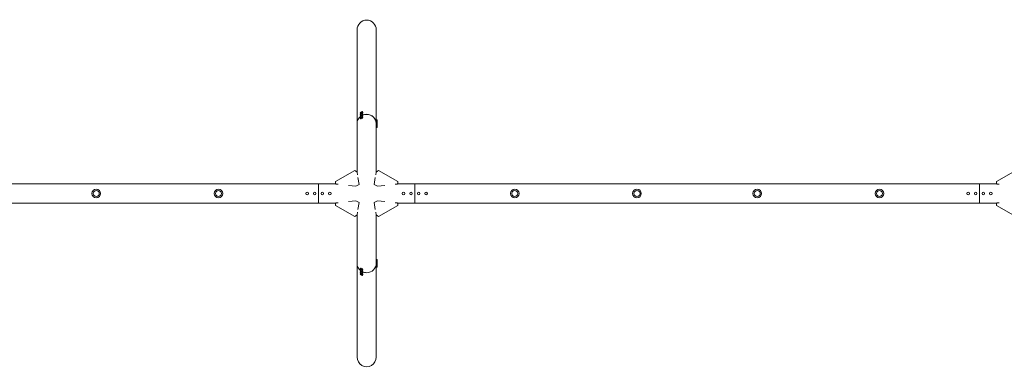
# Model space of a CAD drawing. Units: millimetres. Extents: x -10551 to 10551, y -921 to 921.
# Drawn here: x -5337 to -123, y -921 to 921 of the extents above; entities that cross this region are included whole.
import ezdxf

# ---------------------------------------------------------------- set-up
doc = ezdxf.new("R2010")
doc.units = ezdxf.units.MM
doc.header["$LTSCALE"] = 20
doc.layers.add('2d', color=230, linetype='Continuous')

# ---------------------------------------------------------------- blocks, each defined once
blk = doc.blocks.new('A$C64800E8C')
at = {"lineweight": 0}
for p, q in [((-3550.8, 369.9), (-3550.8, 866.3)), ((-3449.2, 389.9), (-3449.2, 866.3)), ((-3533.5, 427.1), (-3531, 422.9)), ((-3533.5, 418.1), (-3531, 413.9)), ((-3522.3, 433.8), (-3519.8, 429.5)), ((-3522.3, 424.8), (-3519.8, 420.5)), ((-3550.8, 324.9), (-3550.8, 369.9)), ((-3533.5, 409.1), (-3531, 404.9)), ((-3533.5, 400.1), (-3531, 395.9)), ((-3522.3, 415.8), (-3519.8, 411.5)), ((-3522.3, 406.8), (-3519.8, 402.5)), ((-3449.2, 381.9), (-3449.2, 389.9)), ((-3444.2, 389.9), (-3449.2, 389.9)), ((-3449.2, 381.9), (-3449.2, 389.9)), ((-3444.2, 389.9), (-3449.2, 389.9)), ((-3449.2, 380.9), (-3449.2, 381.9)), ((-3449.2, 372.9), (-3449.2, 380.9)), ((-3444.2, 380.9), (-3449.2, 380.9)), ((-3449.2, 372.9), (-3449.2, 380.9)), ((-3444.2, 380.9), (-3449.2, 380.9)), ((-3449.2, 371.9), (-3449.2, 372.9)), ((-3449.2, 363.9), (-3449.2, 371.9)), ((-3444.2, 371.9), (-3449.2, 371.9)), ((-3449.2, 363.9), (-3449.2, 371.9)), ((-3444.2, 371.9), (-3449.2, 371.9)), ((-3444.2, 381.9), (-3444.2, 389.9)), ((-3444.2, 381.9), (-3444.2, 389.9)), ((-3444.2, 380.9), (-3444.2, 381.9)), ((-3444.2, 380.9), (-3444.2, 381.9)), ((-3444.2, 372.9), (-3444.2, 380.9)), ((-3444.2, 372.9), (-3444.2, 380.9)), ((-3444.2, 371.9), (-3444.2, 372.9)), ((-3444.2, 371.9), (-3444.2, 372.9)), ((-3444.2, 363.9), (-3444.2, 371.9)), ((-3444.2, 363.9), (-3444.2, 371.9)), ((-3550.8, 324.9), (-3550.8, 130)), ((-3449.2, 362.9), (-3449.2, 363.9)), ((-3449.2, 354.9), (-3449.2, 362.9)), ((-3444.2, 362.9), (-3449.2, 362.9)), ((-3449.2, 354.9), (-3449.2, 362.9)), ((-3444.2, 362.9), (-3449.2, 362.9)), ((-3449.2, 324.9), (-3449.2, 354.9)), ((-3444.2, 349.9), (-3449.2, 349.9)), ((-3444.2, 349.9), (-3449.2, 349.9)), ((-3449.2, 130), (-3449.2, 324.9)), ((-3444.2, 362.9), (-3444.2, 363.9)), ((-3444.2, 362.9), (-3444.2, 363.9)), ((-3444.2, 354.9), (-3444.2, 362.9)), ((-3444.2, 354.9), (-3444.2, 362.9)), ((-3444.2, 349.9), (-3444.2, 354.9)), ((-3444.2, 349.9), (-3444.2, 354.9)), ((-3562.5, 122.3), (-3665.2, 64.1)), ((-3558.1, 119.1), (-3562.5, 122.3)), ((-3558.1, 119.1), (-3550.3, 113.7)), ((-3550.8, 114.1), (-3550.8, 130)), ((-3550.3, 113.7), (-3548.1, 99.7)), ((-3451.9, 99.7), (-3449.7, 113.7)), ((-3451.9, 99.7), (-3449.7, 113.7)), ((-3449.7, 113.7), (-3441.9, 119.1)), ((-3449.7, 113.7), (-3441.9, 119.1)), ((-3449.2, 114.1), (-3449.2, 130)), ((-3437.5, 122.3), (-3441.9, 119.1)), ((-3437.5, 122.3), (-3441.9, 119.1)), ((-3437.5, 122.3), (-3334.8, 64.1)), ((-3437.5, 122.3), (-3334.8, 64.1)), ((-62.5, 122.3), (-165.2, 64.1)), ((-3665.2, 64.1), (-3664.6, 58.7)), ((-3663.7, 50.3), (-3664.6, 58.7)), ((-3545.8, 85.6), (-3539.8, 48.4)), ((-3460.2, 48.4), (-3454.2, 85.6)), ((-3460.2, 48.4), (-3454.2, 85.6)), ((-3335.4, 58.7), (-3336.3, 50.3)), ((-3335.4, 58.7), (-3336.3, 50.3)), ((-3335.4, 58.7), (-3334.8, 64.1)), ((-3335.4, 58.7), (-3334.8, 64.1)), ((-165.2, 64.1), (-164.6, 58.7)), ((-163.7, 50.3), (-164.6, 58.7)), ((-6745, 50.8), (-3755, 50.8)), ((-3755, 50.8), (-3755, 0)), ((-3663.8, 50.8), (-3755, 50.8)), ((-3755, -50.8), (-3755, 50.8)), ((-3650.7, 48.9), (-3663.7, 50.3)), ((-3556.7, 38.8), (-3596.3, 43)), ((-3539.8, 48.4), (-3556.7, 38.8)), ((-3460.2, 48.4), (-3443.3, 38.8)), ((-3460.2, 48.4), (-3443.3, 38.8)), ((-3403.7, 43), (-3443.3, 38.8)), ((-3403.7, 43), (-3443.3, 38.8)), ((-3336.3, 50.3), (-3349.3, 48.9)), ((-3336.3, 50.3), (-3349.3, 48.9)), ((-3336.2, 50.8), (-3245, 50.8)), ((-3336.2, 50.8), (-3245, 50.8)), ((-3245, 0), (-3245, 50.8)), ((-3245, 0), (-3245, 50.8)), ((-3245, 50.8), (-3245, -50.8)), ((-3245, 50.8), (-255, 50.8)), ((-255, 50.8), (-255, 0)), ((-163.8, 50.8), (-255, 50.8)), ((-255, -50.8), (-255, 50.8)), ((-255, 0), (-255, -50.8)), ((-150.7, 48.9), (-163.7, 50.3)), ((-6745, -50.8), (-3755, -50.8)), ((-3755, 0), (-3755, -50.8)), ((-3663.8, -50.8), (-3755, -50.8)), ((-3664.6, -58.7), (-3663.7, -50.3)), ((-3663.7, -50.3), (-3650.7, -48.9)), ((-3596.3, -43), (-3556.7, -38.8)), ((-3539.8, -48.4), (-3556.7, -38.8)), ((-3539.8, -48.4), (-3545.8, -85.6)), ((-3460.2, -48.4), (-3443.3, -38.8)), ((-3460.2, -48.4), (-3443.3, -38.8)), ((-3454.2, -85.6), (-3460.2, -48.4)), ((-3454.2, -85.6), (-3460.2, -48.4)), ((-3443.3, -38.8), (-3403.7, -43)), ((-3443.3, -38.8), (-3403.7, -43)), ((-3349.3, -48.9), (-3336.3, -50.3)), ((-3349.3, -48.9), (-3336.3, -50.3)), ((-3336.3, -50.3), (-3335.4, -58.7)), ((-3336.3, -50.3), (-3335.4, -58.7)), ((-3336.2, -50.8), (-3245, -50.8)), ((-3336.2, -50.8), (-3245, -50.8)), ((-3245, -50.8), (-3245, 0)), ((-3245, -50.8), (-3245, 0)), ((-3245, -50.8), (-255, -50.8)), ((-163.8, -50.8), (-255, -50.8)), ((-164.6, -58.7), (-163.7, -50.3)), ((-163.7, -50.3), (-150.7, -48.9)), ((-3664.6, -58.7), (-3665.2, -64.1)), ((-3562.5, -122.3), (-3665.2, -64.1)), ((-3548.1, -99.7), (-3550.3, -113.7)), ((-3449.7, -113.7), (-3451.9, -99.7)), ((-3449.7, -113.7), (-3451.9, -99.7)), ((-3437.5, -122.3), (-3334.8, -64.1)), ((-3437.5, -122.3), (-3334.8, -64.1)), ((-3334.8, -64.1), (-3335.4, -58.7)), ((-3334.8, -64.1), (-3335.4, -58.7)), ((-164.6, -58.7), (-165.2, -64.1)), ((-62.5, -122.3), (-165.2, -64.1)), ((-3562.5, -122.3), (-3558.1, -119.1)), ((-3550.3, -113.7), (-3558.1, -119.1)), ((-3550.8, -130), (-3550.8, -114.1)), ((-3550.8, -130), (-3550.8, -324.9)), ((-3441.9, -119.1), (-3449.7, -113.7)), ((-3441.9, -119.1), (-3449.7, -113.7)), ((-3449.2, -130), (-3449.2, -114.1)), ((-3449.2, -324.9), (-3449.2, -130)), ((-3441.9, -119.1), (-3437.5, -122.3)), ((-3441.9, -119.1), (-3437.5, -122.3)), ((-3550.8, -369.9), (-3550.8, -324.9)), ((-3449.2, -354.9), (-3449.2, -324.9)), ((-3444.2, -349.9), (-3449.2, -349.9)), ((-3444.2, -349.9), (-3449.2, -349.9)), ((-3449.2, -362.9), (-3449.2, -354.9)), ((-3449.2, -362.9), (-3449.2, -354.9)), ((-3444.2, -362.9), (-3449.2, -362.9)), ((-3444.2, -362.9), (-3449.2, -362.9)), ((-3449.2, -363.9), (-3449.2, -362.9)), ((-3449.2, -371.9), (-3449.2, -363.9)), ((-3449.2, -371.9), (-3449.2, -363.9)), ((-3444.2, -354.9), (-3444.2, -349.9)), ((-3444.2, -354.9), (-3444.2, -349.9)), ((-3444.2, -362.9), (-3444.2, -354.9)), ((-3444.2, -362.9), (-3444.2, -354.9)), ((-3444.2, -363.9), (-3444.2, -362.9)), ((-3444.2, -363.9), (-3444.2, -362.9)), ((-3444.2, -371.9), (-3444.2, -363.9)), ((-3444.2, -371.9), (-3444.2, -363.9)), ((-3550.8, -369.9), (-3550.8, -866.3)), ((-3533.5, -400.1), (-3531, -395.9)), ((-3533.5, -409.1), (-3531, -404.9)), ((-3533.5, -418.1), (-3531, -413.9)), ((-3522.3, -406.8), (-3519.8, -402.5)), ((-3522.3, -415.8), (-3519.8, -411.5)), ((-3449.2, -370), (-3449.2, -866.3)), ((-3444.2, -371.9), (-3449.2, -371.9)), ((-3444.2, -371.9), (-3449.2, -371.9)), ((-3449.2, -372.9), (-3449.2, -371.9)), ((-3449.2, -372.9), (-3449.2, -371.9)), ((-3449.2, -380.9), (-3449.2, -372.9)), ((-3449.2, -380.9), (-3449.2, -372.9)), ((-3444.2, -380.9), (-3449.2, -380.9)), ((-3444.2, -380.9), (-3449.2, -380.9)), ((-3449.2, -381.9), (-3449.2, -380.9)), ((-3449.2, -381.9), (-3449.2, -380.9)), ((-3449.2, -389.9), (-3449.2, -381.9)), ((-3449.2, -389.9), (-3449.2, -381.9)), ((-3444.2, -389.9), (-3449.2, -389.9)), ((-3444.2, -389.9), (-3449.2, -389.9)), ((-3444.2, -372.9), (-3444.2, -371.9)), ((-3444.2, -372.9), (-3444.2, -371.9)), ((-3444.2, -380.9), (-3444.2, -372.9)), ((-3444.2, -380.9), (-3444.2, -372.9)), ((-3444.2, -381.9), (-3444.2, -380.9)), ((-3444.2, -381.9), (-3444.2, -380.9)), ((-3444.2, -389.9), (-3444.2, -381.9)), ((-3444.2, -389.9), (-3444.2, -381.9)), ((-3533.5, -427.1), (-3531, -422.9)), ((-3522.3, -424.8), (-3519.8, -420.5)), ((-3522.3, -433.8), (-3519.8, -429.5))]:
    blk.add_line(p, q, dxfattribs=at)
for centre, radius in [((-4931.5, 0), 16), ((-4284.5, 0), 16), ((-3815, 0), 6.5), ((-3815, 0), 6.5), ((-3775, 0), 6.5), ((-3775, 0), 6.5), ((-3735, 0), 6.5), ((-3735, 0), 6.5), ((-3695, 0), 6.5), ((-3695, 0), 6.5), ((-3305, 0), 6.5), ((-3305, 0), 6.5), ((-3305, 0), 6.5), ((-3305, 0), 6.5), ((-3265, 0), 6.5), ((-3265, 0), 6.5), ((-3265, 0), 6.5), ((-3265, 0), 6.5), ((-3225, 0), 6.5), ((-3225, 0), 6.5), ((-3225, 0), 6.5), ((-3225, 0), 6.5), ((-3185, 0), 6.5), ((-3185, 0), 6.5), ((-3185, 0), 6.5), ((-3185, 0), 6.5), ((-2715.5, 0), 16), ((-2068.5, 0), 16), ((-1431.5, 0), 16), ((-784.5, 0), 16), ((-315, 0), 6.5), ((-315, 0), 6.5), ((-275, 0), 6.5), ((-275, 0), 6.5), ((-235, 0), 6.5), ((-235, 0), 6.5), ((-195, 0), 6.5), ((-195, 0), 6.5)]:
    blk.add_circle(centre, radius, dxfattribs=at)
for centre, start, end in [((-4931.5, 0), 90, 180), ((-4931.5, 0), 90, 180), ((-4931.5, 0), 0, 90), ((-4931.5, 0), 0, 90), ((-4284.5, 0), 0, 180), ((-4284.5, 0), 0, 180), ((-2715.5, 0), 90, 180), ((-2715.5, 0), 90, 180), ((-2715.5, 0), 0, 90), ((-2715.5, 0), 0, 90), ((-2068.5, 0), 0, 180), ((-2068.5, 0), 0, 180), ((-2068.5, 0), 180, 270), ((-2068.5, 0), 180, 270), ((-2068.5, 0), 270, 0), ((-2068.5, 0), 270, 0), ((-1431.5, 0), 90, 180), ((-1431.5, 0), 90, 180), ((-1431.5, 0), 0, 90), ((-1431.5, 0), 0, 90), ((-784.5, 0), 0, 180), ((-784.5, 0), 0, 180), ((-4931.5, 0), 180, 0), ((-4931.5, 0), 180, 0), ((-4284.5, 0), 180, 270), ((-4284.5, 0), 180, 270), ((-4284.5, 0), 270, 0), ((-4284.5, 0), 270, 0), ((-2715.5, 0), 180, 0), ((-2715.5, 0), 180, 0), ((-1431.5, 0), 180, 0), ((-1431.5, 0), 180, 0), ((-784.5, 0), 180, 270), ((-784.5, 0), 180, 270), ((-784.5, 0), 270, 0), ((-784.5, 0), 270, 0)]:
    blk.add_arc(centre, 23, start, end, dxfattribs=at)
at = {"lineweight": 0, "extrusion": (0, 0, -1)}
for centre, major_axis, ratio, start_param, end_param in [((-3500, 866.3), (0, 52.1), 0.97437, -1.570796, 1.570796), ((-3500, 369.9), (50.8, 0), 0.97437, -2.010942, -1.570796), ((-3500, 369.9), (50.8, 0), 0.97437, -1.570796, 0), ((-3500, 369.9), (-50.8, 0), 0.97437, 0, 0.872055), ((-3815, 48.3), (6.5, 0), 0.5, -2.275538, -0.866055), ((-3775, 48.3), (6.5, 0), 0.5, -2.275538, -0.866055), ((-3735, 48.3), (6.5, 0), 0.5, -2.275538, -0.866055), ((-3695, 48.3), (6.5, 0), 0.5, -2.275538, -0.866055), ((-3305, 48.3), (6.5, 0), 0.5, -2.275538, -0.866055), ((-3305, 48.3), (6.5, 0), 0.5, -2.275538, -0.866055), ((-3265, 48.3), (6.5, 0), 0.5, -2.275538, -0.866055), ((-3265, 48.3), (6.5, 0), 0.5, -2.275538, -0.866055), ((-3225, 48.3), (6.5, 0), 0.5, -2.275538, -0.866055), ((-3225, 48.3), (6.5, 0), 0.5, -2.275538, -0.866055), ((-3185, 48.3), (6.5, 0), 0.5, -2.275538, -0.866055), ((-3185, 48.3), (6.5, 0), 0.5, -2.275538, -0.866055), ((-315, 48.3), (6.5, 0), 0.5, -2.275538, -0.866055), ((-275, 48.3), (6.5, 0), 0.5, -2.275538, -0.866055), ((-235, 48.3), (6.5, 0), 0.5, -2.275538, -0.866055), ((-195, 48.3), (6.5, 0), 0.5, -2.275538, -0.866055), ((-3815, -48.3), (-6.5, 0), 0.5, -2.275538, -0.866055), ((-3775, -48.3), (-6.5, 0), 0.5, -2.275538, -0.866055), ((-3735, -48.3), (-6.5, 0), 0.5, -2.275538, -0.866055), ((-3695, -48.3), (-6.5, 0), 0.5, -2.275538, -0.866055), ((-3305, -48.3), (-6.5, 0), 0.5, -2.275538, -0.866055), ((-3305, -48.3), (-6.5, 0), 0.5, -2.275538, -0.866055), ((-3265, -48.3), (-6.5, 0), 0.5, -2.275538, -0.866055), ((-3265, -48.3), (-6.5, 0), 0.5, -2.275538, -0.866055), ((-3225, -48.3), (-6.5, 0), 0.5, -2.275538, -0.866055), ((-3225, -48.3), (-6.5, 0), 0.5, -2.275538, -0.866055), ((-3185, -48.3), (-6.5, 0), 0.5, -2.275538, -0.866055), ((-3185, -48.3), (-6.5, 0), 0.5, -2.275538, -0.866055), ((-315, -48.3), (-6.5, 0), 0.5, -2.275538, -0.866055), ((-275, -48.3), (-6.5, 0), 0.5, -2.275538, -0.866055), ((-235, -48.3), (-6.5, 0), 0.5, -2.275538, -0.866055), ((-195, -48.3), (-6.5, 0), 0.5, -2.275538, -0.866055), ((-3500, -866.3), (0, -52.1), 0.97437, -1.570797, 1.570796)]:
    blk.add_ellipse(centre, major_axis=major_axis, ratio=ratio, start_param=start_param, end_param=end_param, dxfattribs=at)
at = {"lineweight": 0}
for centre, major_axis, ratio, start_param, end_param in [((-3527.9, 430.4), (-5.59, -3.31), 0.194813, -4.827314, 1.455871), ((-3527.9, 421.4), (-5.59, -3.31), 0.194813, -4.827314, 1.455871), ((-3525.4, 426.2), (-5.59, -3.31), 0.194813, 0, 1.455871), ((-3525.4, 426.2), (5.59, 3.31), 0.194813, -1.685722, 0), ((-3525.4, 417.2), (5.59, 3.31), 0.194813, -1.685722, 0), ((-3500, 369.9), (50.8, 0), 0.97437, 0, 2.010942), ((-3500, 369.9), (-50.8, 0), 0.97437, -0.872055, 0), ((-3527.9, 412.5), (-5.59, -3.31), 0.194813, -4.827314, 1.455871), ((-3527.9, 403.5), (-5.59, -3.31), 0.194813, -4.827314, 1.455871), ((-3525.4, 417.2), (-5.59, -3.31), 0.194813, 0, 1.455871), ((-3525.4, 408.2), (-5.59, -3.31), 0.194813, 0, 1.455871), ((-3525.4, 399.2), (-5.59, -3.31), 0.194813, 0, 1.455871), ((-3525.4, 408.2), (5.59, 3.31), 0.194813, -1.685722, 0), ((-3525.4, 399.2), (5.59, 3.31), 0.194813, -1.685722, 0), ((-3500, -369.9), (-50.8, 0), 0.97437, -0.001917, 0.872056), ((-3500, -369.9), (-50.8, 0), 0.97437, 0, 0.872055), ((-3527.9, -403.5), (5.59, -3.31), 0.194813, -4.59746354516931, 1.685721762010276), ((-3527.9, -412.5), (5.59, -3.31), 0.194813, -4.59746354516931, 1.685721762010276), ((-3525.4, -399.2), (-5.59, 3.31), 0.194813, -1.455871, 0), ((-3525.4, -408.2), (-5.59, 3.31), 0.194813, -1.455871, 0), ((-3525.4, -417.2), (-5.59, 3.31), 0.194813, -1.445298, 0), ((-3525.4, -399.2), (5.59, -3.31), 0.194813, 0, 1.685722), ((-3525.4, -408.2), (5.59, -3.31), 0.194813, 0, 1.685722), ((-3525.4, -417.2), (5.59, -3.31), 0.194813, 0, 1.675174), ((-3500, -369.9), (50.8, 0), 0.97437, -2.010942, -1.5708), ((-3500, -369.9), (50.8, 0), 0.97437, -2.010941, -1.570795), ((-3500, -369.9), (50.8, 0), 0.97437, -1.570796, 0), ((-3527.9, -421.4), (5.59, -3.31), 0.194813, -4.59746354516931, 1.685721762010276), ((-3527.9, -430.4), (5.59, -3.31), 0.194813, -4.59746354516931, 1.685721762010276), ((-3525.4, -426.2), (-5.59, 3.31), 0.194813, -1.445395, 0), ((-3525.4, -426.2), (5.59, -3.31), 0.194813, 0, 1.67527)]:
    blk.add_ellipse(centre, major_axis=major_axis, ratio=ratio, start_param=start_param, end_param=end_param, dxfattribs=at)

msp = doc.modelspace()

# ---------------------------------------------------------------- block references
at = {"layer": '2d'}
msp.add_blockref('A$C64800E8C', (0, 0), dxfattribs=at)

doc.saveas('drawing.dxf')
